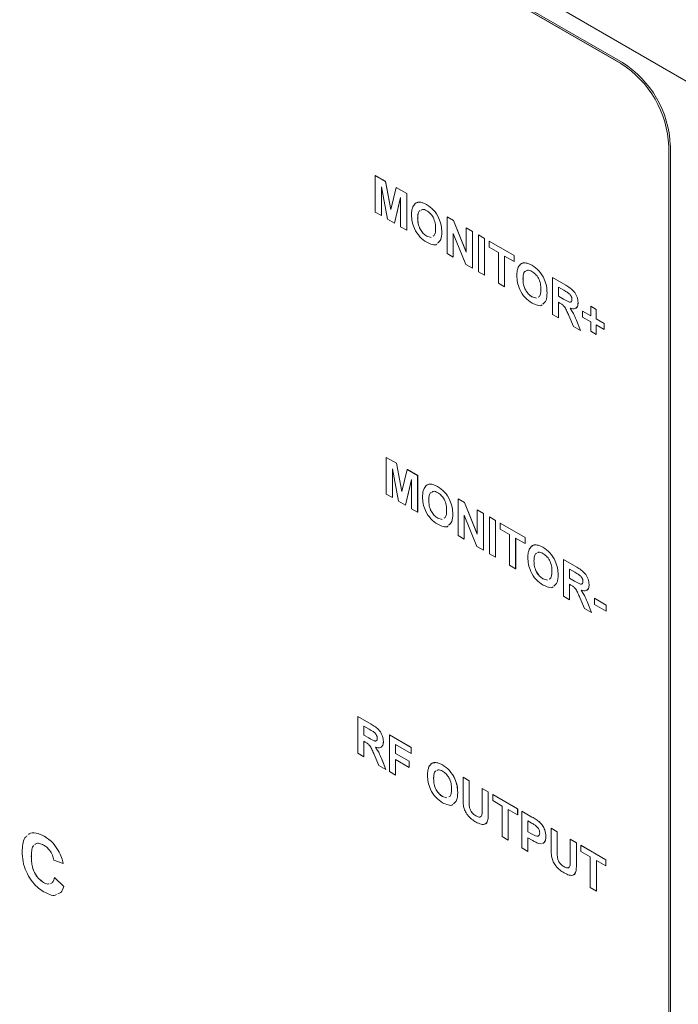
# Model space of a CAD drawing. Units: millimetres. Extents: x 2 to 278, y 1 to 215.
# Drawn here: x 240 to 254, y 163 to 185 of the extents above; entities that cross this region are included whole.
import ezdxf

# ---------------------------------------------------------------- set-up
doc = ezdxf.new("R2010")
doc.units = ezdxf.units.MM

msp = doc.modelspace()

# ---------------------------------------------------------------- linework, layer by layer
at = {"color": 7, "linetype": 'Continuous', "lineweight": 0}
for p, q in [((254.6, 183.505), (224.548, 200.854)), ((253.186, 183.913), (225.962, 199.629)), ((253.15, 183.892), (226.068, 199.527)), ((253.151, 183.893), (226.068, 199.527)), ((253.15, 183.892), (253.151, 183.893)), ((254.211, 182.055), (254.211, 182.056)), ((254.211, 152.823), (254.211, 182.056)), ((254.211, 152.823), (254.211, 182.055)), ((254.247, 152.68), (254.247, 182.076)), ((247.692, 180.593), (247.692, 181.409)), ((247.692, 181.409), (247.922, 181.276)), ((247.692, 181.409), (247.692, 181.409)), ((247.692, 181.409), (247.922, 181.277)), ((247.832, 181.154), (247.828, 180.514)), ((247.832, 181.152), (247.828, 180.514)), ((247.965, 180.435), (247.832, 181.154)), ((247.922, 181.276), (247.922, 181.277)), ((247.922, 181.277), (248.041, 180.652)), ((247.922, 181.276), (248.041, 180.651)), ((248.041, 180.651), (248.16, 181.139)), ((248.16, 181.139), (248.39, 181.006)), ((248.16, 181.139), (248.16, 181.139)), ((248.16, 181.139), (248.39, 181.006)), ((248.39, 181.006), (248.39, 180.19)), ((248.39, 181.006), (248.39, 181.006)), ((248.39, 181.006), (248.39, 180.19)), ((248.249, 180.914), (248.116, 180.347)), ((248.249, 180.912), (248.117, 180.348)), ((248.254, 180.268), (248.249, 180.914)), ((248.684, 180.815), (248.684, 180.815)), ((248.833, 180.761), (248.833, 180.761)), ((247.828, 180.514), (247.692, 180.593)), ((247.828, 180.514), (247.828, 180.514)), ((249.287, 179.671), (249.287, 180.488)), ((249.287, 180.488), (249.429, 180.406)), ((249.287, 180.488), (249.288, 180.488)), ((249.288, 180.488), (249.43, 180.406)), ((248.116, 180.347), (247.965, 180.435)), ((248.116, 180.347), (248.117, 180.348)), ((248.39, 180.19), (248.254, 180.268)), ((248.634, 180.457), (248.635, 180.457)), ((249.429, 180.406), (249.713, 179.706)), ((249.429, 180.406), (249.43, 180.406)), ((249.43, 180.406), (249.713, 179.707)), ((248.39, 180.19), (248.39, 180.19)), ((248.835, 180.058), (248.835, 180.059)), ((248.835, 180.059), (248.931, 180.031)), ((248.835, 180.058), (248.931, 180.03)), ((249.169, 180.147), (249.17, 180.147)), ((249.703, 179.431), (249.423, 180.121)), ((249.423, 180.121), (249.423, 179.593)), ((249.424, 180.12), (249.424, 179.593)), ((249.713, 179.706), (249.713, 180.242)), ((249.713, 180.242), (249.849, 180.164)), ((249.713, 180.242), (249.714, 180.242)), ((249.714, 180.242), (249.85, 180.164)), ((249.849, 180.164), (249.849, 179.347)), ((249.849, 180.164), (249.85, 180.164)), ((249.85, 180.164), (249.85, 179.347)), ((249.985, 179.269), (249.985, 180.085)), ((249.985, 180.085), (250.121, 180.007)), ((249.985, 180.085), (249.986, 180.085)), ((249.986, 180.085), (250.122, 180.007)), ((250.121, 180.007), (250.121, 179.19)), ((250.121, 180.007), (250.122, 180.007)), ((250.122, 180.007), (250.122, 179.19)), ((250.221, 179.813), (250.221, 179.949)), ((250.221, 179.949), (250.774, 179.63)), ((250.221, 179.949), (250.221, 179.949)), ((250.221, 179.949), (250.774, 179.63)), ((249.423, 179.593), (249.287, 179.671)), ((250.429, 179.693), (250.221, 179.813)), ((250.429, 179.012), (250.429, 179.693)), ((250.774, 179.494), (250.565, 179.614)), ((250.565, 179.614), (250.565, 178.934)), ((250.566, 179.614), (250.566, 178.934)), ((250.774, 179.63), (250.774, 179.494)), ((250.774, 179.63), (250.774, 179.63)), ((250.774, 179.63), (250.774, 179.494)), ((249.423, 179.593), (249.424, 179.593)), ((249.849, 179.347), (249.703, 179.431)), ((250.774, 179.494), (250.774, 179.494)), ((251.023, 179.464), (251.023, 179.465)), ((251.172, 179.411), (251.172, 179.411)), ((249.849, 179.347), (249.85, 179.347)), ((250.121, 179.19), (249.985, 179.269)), ((250.121, 179.19), (250.122, 179.19)), ((250.565, 178.934), (250.429, 179.012)), ((250.973, 179.107), (250.974, 179.107)), ((251.626, 178.321), (251.626, 179.138)), ((251.626, 179.138), (251.923, 178.967)), ((251.626, 179.138), (251.626, 179.138)), ((251.626, 179.138), (251.923, 178.967)), ((251.923, 178.967), (251.923, 178.967)), ((250.565, 178.934), (250.566, 178.934)), ((251.508, 178.796), (251.509, 178.797)), ((251.878, 178.856), (251.762, 178.923)), ((251.762, 178.923), (251.762, 178.724)), ((251.762, 178.923), (251.762, 178.725)), ((251.173, 178.708), (251.27, 178.68)), ((251.173, 178.708), (251.174, 178.708)), ((251.174, 178.708), (251.27, 178.68)), ((251.762, 178.724), (251.762, 178.725)), ((251.762, 178.725), (251.872, 178.661)), ((251.762, 178.724), (251.872, 178.661)), ((251.792, 178.571), (251.762, 178.588)), ((251.762, 178.588), (251.762, 178.243)), ((251.762, 178.588), (251.762, 178.243)), ((251.872, 178.661), (251.872, 178.661)), ((252.197, 178.582), (252.198, 178.582)), ((251.762, 178.243), (251.626, 178.321)), ((252.093, 178.052), (251.992, 178.295)), ((252.297, 178.259), (252.297, 178.395)), ((252.297, 178.395), (252.478, 178.29)), ((252.297, 178.395), (252.297, 178.395)), ((252.297, 178.395), (252.478, 178.29)), ((252.478, 178.499), (252.479, 178.5)), ((252.478, 178.29), (252.478, 178.499)), ((252.478, 178.499), (252.596, 178.431)), ((252.479, 178.5), (252.596, 178.431)), ((252.596, 178.431), (252.596, 178.222)), ((252.596, 178.431), (252.596, 178.431)), ((252.596, 178.431), (252.596, 178.222)), ((251.762, 178.243), (251.762, 178.243)), ((252.166, 178.171), (252.252, 177.96)), ((252.166, 178.171), (252.166, 178.171)), ((252.166, 178.171), (252.252, 177.96)), ((252.478, 178.154), (252.297, 178.259)), ((252.478, 177.944), (252.478, 178.154)), ((252.596, 178.222), (252.777, 178.117)), ((252.596, 178.222), (252.596, 178.222)), ((252.596, 178.222), (252.778, 178.117)), ((252.777, 177.981), (252.596, 178.086)), ((252.596, 178.086), (252.596, 177.876)), ((252.596, 178.086), (252.596, 177.877)), ((252.777, 178.117), (252.777, 177.981)), ((252.777, 178.117), (252.778, 178.117)), ((252.778, 178.117), (252.778, 177.981)), ((252.252, 177.96), (252.093, 178.052)), ((252.252, 177.96), (252.252, 177.96)), ((252.596, 177.876), (252.478, 177.944)), ((252.596, 177.876), (252.596, 177.877)), ((252.777, 177.981), (252.778, 177.981)), ((247.936, 174.327), (247.936, 175.144)), ((247.936, 175.144), (248.166, 175.011)), ((247.936, 175.144), (247.937, 175.144)), ((247.937, 175.144), (248.167, 175.011)), ((248.166, 175.011), (248.285, 174.385)), ((248.166, 175.011), (248.167, 175.011)), ((248.167, 175.011), (248.286, 174.386)), ((248.077, 174.889), (248.072, 174.249)), ((248.077, 174.887), (248.073, 174.249)), ((248.21, 174.169), (248.077, 174.889)), ((248.285, 174.385), (248.404, 174.874)), ((248.404, 174.874), (248.634, 174.741)), ((248.404, 174.874), (248.405, 174.874)), ((248.405, 174.874), (248.635, 174.741)), ((248.494, 174.648), (248.361, 174.082)), ((248.494, 174.647), (248.362, 174.082)), ((248.498, 174.003), (248.494, 174.648)), ((248.634, 174.741), (248.635, 174.741)), ((248.634, 174.741), (248.634, 173.924)), ((248.635, 174.741), (248.635, 173.924)), ((248.929, 174.549), (248.929, 174.55)), ((249.078, 174.495), (249.078, 174.496)), ((248.072, 174.249), (247.936, 174.327)), ((248.072, 174.249), (248.073, 174.249)), ((248.361, 174.082), (248.21, 174.169)), ((248.879, 174.192), (248.88, 174.192)), ((249.532, 173.406), (249.532, 174.223)), ((249.532, 174.223), (249.674, 174.141)), ((249.532, 174.223), (249.532, 174.223)), ((249.532, 174.223), (249.674, 174.141)), ((249.674, 174.141), (249.958, 173.44)), ((249.674, 174.141), (249.674, 174.141)), ((249.674, 174.141), (249.958, 173.441)), ((248.361, 174.082), (248.362, 174.082)), ((248.634, 173.924), (248.498, 174.003)), ((248.634, 173.924), (248.635, 173.924)), ((249.958, 173.977), (250.094, 173.898)), ((249.958, 173.977), (249.958, 173.977)), ((249.958, 173.977), (250.094, 173.898)), ((249.958, 173.44), (249.958, 173.977)), ((249.079, 173.793), (249.176, 173.765)), ((249.079, 173.793), (249.08, 173.793)), ((249.08, 173.793), (249.176, 173.765)), ((249.414, 173.881), (249.414, 173.881)), ((249.948, 173.166), (249.668, 173.856)), ((249.668, 173.856), (249.668, 173.328)), ((249.668, 173.855), (249.668, 173.328)), ((250.094, 173.898), (250.094, 173.082)), ((250.094, 173.898), (250.094, 173.898)), ((250.094, 173.898), (250.094, 173.082)), ((250.23, 173.003), (250.23, 173.82)), ((250.23, 173.82), (250.366, 173.741)), ((250.23, 173.82), (250.23, 173.82)), ((250.23, 173.82), (250.366, 173.741)), ((250.366, 173.741), (250.366, 172.925)), ((250.366, 173.741), (250.366, 173.741)), ((250.366, 173.741), (250.366, 172.925)), ((250.466, 173.684), (251.019, 173.364)), ((250.466, 173.684), (250.466, 173.684)), ((250.466, 173.684), (251.019, 173.365)), ((250.466, 173.548), (250.466, 173.684)), ((250.674, 173.427), (250.466, 173.548)), ((249.668, 173.328), (249.532, 173.406)), ((249.668, 173.328), (249.668, 173.328)), ((250.674, 172.747), (250.674, 173.427)), ((251.019, 173.228), (250.81, 173.349)), ((250.81, 173.349), (250.81, 172.668)), ((250.811, 173.348), (250.811, 172.668)), ((251.019, 173.364), (251.019, 173.365)), ((251.019, 173.365), (251.019, 173.229)), ((251.019, 173.364), (251.019, 173.228)), ((250.094, 173.082), (249.948, 173.166)), ((250.094, 173.082), (250.094, 173.082)), ((251.019, 173.228), (251.019, 173.229)), ((251.268, 173.199), (251.268, 173.199)), ((251.417, 173.145), (251.417, 173.145)), ((250.366, 172.925), (250.23, 173.003)), ((250.366, 172.925), (250.366, 172.925)), ((251.218, 172.841), (251.218, 172.842)), ((251.871, 172.872), (251.871, 172.873)), ((251.871, 172.873), (252.168, 172.701)), ((251.871, 172.056), (251.871, 172.872)), ((251.871, 172.872), (252.168, 172.701)), ((250.81, 172.668), (250.674, 172.747)), ((250.81, 172.668), (250.811, 172.668)), ((252.122, 172.591), (252.007, 172.658)), ((252.007, 172.658), (252.007, 172.459)), ((252.007, 172.658), (252.007, 172.459)), ((252.168, 172.701), (252.168, 172.701)), ((251.418, 172.443), (251.515, 172.415)), ((251.418, 172.443), (251.419, 172.443)), ((251.419, 172.443), (251.515, 172.415)), ((251.753, 172.531), (251.753, 172.531)), ((252.007, 172.459), (252.116, 172.396)), ((252.007, 172.459), (252.007, 172.459)), ((252.007, 172.459), (252.117, 172.396)), ((252.116, 172.396), (252.117, 172.396)), ((252.037, 172.305), (252.007, 172.323)), ((252.007, 172.323), (252.007, 171.977)), ((252.007, 172.323), (252.007, 171.978)), ((252.442, 172.317), (252.442, 172.317)), ((252.007, 171.977), (251.871, 172.056)), ((252.007, 171.977), (252.007, 171.978)), ((252.337, 171.787), (252.237, 172.03)), ((252.56, 171.878), (252.56, 172.014)), ((252.56, 172.014), (252.823, 171.862)), ((252.56, 172.014), (252.56, 172.014)), ((252.56, 172.014), (252.823, 171.863)), ((252.496, 171.695), (252.337, 171.787)), ((252.411, 171.906), (252.496, 171.695)), ((252.411, 171.906), (252.411, 171.906)), ((252.411, 171.906), (252.497, 171.695)), ((252.823, 171.726), (252.56, 171.878)), ((252.823, 171.862), (252.823, 171.863)), ((252.823, 171.863), (252.823, 171.726)), ((252.823, 171.862), (252.823, 171.726)), ((252.496, 171.695), (252.497, 171.695)), ((252.823, 171.726), (252.823, 171.726)), ((247.302, 168.569), (247.302, 169.386)), ((247.302, 169.386), (247.599, 169.215)), ((247.302, 169.386), (247.302, 169.386)), ((247.302, 169.386), (247.599, 169.215)), ((247.553, 169.105), (247.438, 169.171)), ((247.438, 169.171), (247.438, 168.973)), ((247.438, 169.171), (247.438, 168.973)), ((247.599, 169.215), (247.599, 169.215)), ((247.438, 168.973), (247.547, 168.909)), ((247.438, 168.973), (247.438, 168.973)), ((247.438, 168.973), (247.548, 168.91)), ((247.547, 168.909), (247.548, 168.91)), ((248.009, 168.978), (248.489, 168.7)), ((248.009, 168.978), (248.009, 168.978)), ((248.009, 168.978), (248.49, 168.701)), ((248.009, 168.161), (248.009, 168.978)), ((247.468, 168.819), (247.438, 168.836)), ((247.438, 168.836), (247.438, 168.491)), ((247.438, 168.836), (247.438, 168.491)), ((247.873, 168.83), (247.873, 168.83)), ((248.489, 168.564), (248.145, 168.763)), ((248.145, 168.763), (248.145, 168.564)), ((248.145, 168.763), (248.145, 168.565)), ((248.489, 168.7), (248.49, 168.701)), ((248.489, 168.7), (248.489, 168.564)), ((248.49, 168.701), (248.49, 168.565)), ((247.438, 168.491), (247.302, 168.569)), ((247.438, 168.491), (247.438, 168.491)), ((247.768, 168.3), (247.668, 168.544)), ((248.145, 168.564), (248.145, 168.565)), ((248.145, 168.565), (248.444, 168.392)), ((248.145, 168.564), (248.444, 168.392)), ((248.489, 168.564), (248.49, 168.565)), ((247.927, 168.208), (247.768, 168.3)), ((247.842, 168.419), (247.842, 168.42)), ((247.842, 168.42), (247.928, 168.209)), ((247.842, 168.419), (247.927, 168.208)), ((248.444, 168.256), (248.145, 168.428)), ((248.145, 168.428), (248.145, 168.083)), ((248.145, 168.428), (248.145, 168.083)), ((248.444, 168.392), (248.444, 168.256)), ((248.444, 168.392), (248.444, 168.392)), ((248.444, 168.392), (248.444, 168.256)), ((248.444, 168.256), (248.444, 168.256)), ((249.037, 168.362), (249.038, 168.363)), ((249.186, 168.309), (249.187, 168.309)), ((247.927, 168.208), (247.928, 168.209)), ((248.145, 168.083), (248.009, 168.161)), ((248.145, 168.083), (248.145, 168.083)), ((249.641, 168.036), (249.777, 167.957)), ((249.641, 167.602), (249.641, 168.036)), ((249.641, 168.036), (249.641, 168.036)), ((249.641, 168.036), (249.777, 167.958)), ((248.988, 168.005), (248.988, 168.005)), ((249.777, 167.957), (249.777, 167.958)), ((249.777, 167.958), (249.777, 167.514)), ((249.777, 167.957), (249.777, 167.514)), ((250.067, 167.79), (250.067, 167.79)), ((250.067, 167.79), (250.203, 167.712)), ((249.188, 167.606), (249.285, 167.578)), ((249.188, 167.606), (249.189, 167.606)), ((249.189, 167.606), (249.285, 167.578)), ((249.523, 167.694), (249.523, 167.695)), ((250.067, 167.79), (250.203, 167.711)), ((250.067, 167.337), (250.067, 167.79)), ((250.203, 167.711), (250.203, 167.712)), ((250.203, 167.712), (250.203, 167.284)), ((250.203, 167.711), (250.203, 167.284)), ((250.303, 167.654), (250.855, 167.335)), ((250.303, 167.654), (250.303, 167.654)), ((250.303, 167.654), (250.856, 167.335)), ((250.303, 167.518), (250.303, 167.654)), ((249.777, 167.514), (249.777, 167.514)), ((249.782, 167.374), (249.783, 167.374)), ((250.511, 167.397), (250.303, 167.518)), ((250.511, 166.717), (250.511, 167.397)), ((249.926, 167.18), (249.926, 167.18)), ((250.203, 167.284), (250.203, 167.284)), ((250.855, 167.198), (250.647, 167.319)), ((250.647, 167.319), (250.647, 166.638)), ((250.647, 167.319), (250.647, 166.639)), ((250.855, 167.335), (250.855, 167.198)), ((250.855, 167.335), (250.856, 167.335)), ((250.855, 167.198), (250.856, 167.199)), ((250.856, 167.335), (250.856, 167.199)), ((250.946, 166.466), (250.946, 167.282)), ((250.946, 167.282), (251.172, 167.152)), ((250.946, 167.282), (250.947, 167.282)), ((250.947, 167.282), (251.173, 167.152)), ((251.172, 167.152), (251.173, 167.152)), ((251.154, 167.026), (251.082, 167.068)), ((251.082, 167.068), (251.082, 166.827)), ((251.082, 167.067), (251.082, 166.827)), ((251.34, 167.042), (251.34, 167.043)), ((240.339, 166.726), (240.34, 166.726)), ((250.647, 166.638), (250.511, 166.717)), ((251.082, 166.827), (251.164, 166.78)), ((251.082, 166.827), (251.082, 166.827)), ((251.082, 166.827), (251.164, 166.78)), ((251.164, 166.78), (251.164, 166.78)), ((251.481, 166.72), (251.481, 166.72)), ((251.599, 166.905), (251.599, 166.906)), ((251.599, 166.906), (251.735, 166.827)), ((251.599, 166.905), (251.735, 166.827)), ((251.599, 166.472), (251.599, 166.905)), ((251.735, 166.827), (251.735, 166.384)), ((251.735, 166.827), (251.735, 166.827)), ((251.735, 166.827), (251.735, 166.384)), ((250.647, 166.638), (250.647, 166.639)), ((251.175, 166.637), (251.082, 166.691)), ((251.082, 166.691), (251.082, 166.387)), ((251.082, 166.691), (251.082, 166.387)), ((251.382, 166.557), (251.323, 166.563)), ((252.025, 166.659), (252.025, 166.66)), ((252.025, 166.66), (252.161, 166.581)), ((252.025, 166.659), (252.161, 166.581)), ((252.025, 166.207), (252.025, 166.659)), ((252.161, 166.581), (252.161, 166.581)), ((252.161, 166.581), (252.161, 166.154)), ((252.161, 166.581), (252.161, 166.154)), ((252.261, 166.523), (252.261, 166.524)), ((252.261, 166.524), (252.814, 166.204)), ((252.261, 166.387), (252.261, 166.523)), ((252.261, 166.523), (252.814, 166.204)), ((240.052, 166.278), (240.053, 166.279)), ((240.652, 166.411), (240.652, 166.411)), ((251.082, 166.387), (250.946, 166.466)), ((251.082, 166.387), (251.082, 166.387)), ((251.735, 166.384), (251.735, 166.384)), ((252.469, 166.267), (252.261, 166.387)), ((252.469, 165.586), (252.469, 166.267)), ((240.759, 166.122), (240.555, 166.193)), ((240.759, 166.122), (240.76, 166.122)), ((251.74, 166.244), (251.741, 166.244)), ((251.884, 166.05), (251.884, 166.05)), ((252.161, 166.154), (252.161, 166.154)), ((252.814, 166.068), (252.605, 166.188)), ((252.605, 166.188), (252.605, 165.508)), ((252.605, 166.188), (252.605, 165.508)), ((252.814, 166.204), (252.814, 166.068)), ((252.814, 166.204), (252.814, 166.204)), ((252.814, 166.204), (252.814, 166.068)), ((252.814, 166.068), (252.814, 166.068)), ((240.324, 165.698), (240.324, 165.698)), ((240.569, 165.808), (240.773, 165.612)), ((240.569, 165.808), (240.773, 165.612)), ((240.569, 165.808), (240.569, 165.808)), ((240.773, 165.612), (240.773, 165.612)), ((252.605, 165.508), (252.469, 165.586)), ((252.605, 165.508), (252.605, 165.508))]:
    msp.add_line(p, q, dxfattribs=at)
for centre in [(251.925, 181.96), (251.925, 181.96), (251.96, 181.981)]:
    msp.add_arc(centre, 2.288, 2.3869, 57.6131, dxfattribs=at)
for points, knots in [([(248.498, 180.53), (248.499, 180.569), (248.501, 180.64), (248.521, 180.695), (248.53, 180.719)], [0, 0, 0, 0, 0.560171, 1, 1, 1, 1]), ([(248.53, 180.719), (248.551, 180.751), (248.588, 180.807), (248.655, 180.812), (248.684, 180.815)], [0, 0, 0, 0, 0.559956, 1, 1, 1, 1]), ([(248.594, 180.789), (248.597, 180.792), (248.618, 180.817), (248.653, 180.816), (248.684, 180.815)], [0, 0, 0, 0, 0.129272, 1, 1, 1, 1]), ([(248.684, 180.815), (248.711, 180.81), (248.759, 180.801), (248.81, 180.773), (248.833, 180.761)], [0, 0, 0, 0, 0.5595644, 1, 1, 1, 1]), ([(248.684, 180.815), (248.711, 180.81), (248.76, 180.801), (248.811, 180.773), (248.833, 180.761)], [0, 0, 0, 0, 0.5595644, 1, 1, 1, 1]), ([(248.833, 180.761), (248.886, 180.725), (248.991, 180.652), (249.108, 180.469), (249.163, 180.293), (249.167, 180.195), (249.169, 180.147)], [0, 0, 0, 0, 0.2798307, 0.5586691, 0.7790056, 1, 1, 1, 1]), ([(248.833, 180.761), (248.886, 180.725), (248.991, 180.652), (249.108, 180.469), (249.163, 180.293), (249.167, 180.196), (249.17, 180.147)], [0, 0, 0, 0, 0.2798307, 0.5586691, 0.7790056, 1, 1, 1, 1]), ([(248.835, 179.922), (248.783, 179.958), (248.678, 180.029), (248.561, 180.21), (248.505, 180.385), (248.501, 180.482), (248.498, 180.53)], [0, 0, 0, 0, 0.279942, 0.558704, 0.779045, 1, 1, 1, 1]), ([(248.667, 180.614), (248.657, 180.592), (248.636, 180.548), (248.635, 180.487), (248.634, 180.457)], [0, 0, 0, 0, 0.499299, 1, 1, 1, 1]), ([(248.693, 180.628), (248.684, 180.625), (248.655, 180.612), (248.639, 180.544), (248.636, 180.486), (248.635, 180.457)], [0, 0, 0, 0, 0.183107, 0.590981, 1, 1, 1, 1]), ([(248.835, 180.624), (248.799, 180.642), (248.75, 180.667), (248.719, 180.644), (248.71, 180.638)], [0, 0, 0, 0, 0.720509, 1, 1, 1, 1]), ([(249.033, 180.229), (249.032, 180.268), (249.029, 180.347), (248.986, 180.47), (248.913, 180.571), (248.861, 180.606), (248.835, 180.624)], [0, 0, 0, 0, 0.281087, 0.560013, 0.779691, 1, 1, 1, 1]), ([(248.634, 180.457), (248.636, 180.417), (248.639, 180.339), (248.684, 180.215), (248.756, 180.113), (248.808, 180.077), (248.835, 180.058)], [0, 0, 0, 0, 0.281021, 0.560116, 0.779939, 1, 1, 1, 1]), ([(248.635, 180.457), (248.636, 180.418), (248.64, 180.339), (248.684, 180.215), (248.756, 180.113), (248.809, 180.077), (248.835, 180.059)], [0, 0, 0, 0, 0.281021, 0.560116, 0.779939, 1, 1, 1, 1]), ([(248.975, 180.056), (248.984, 180.06), (249.013, 180.073), (249.029, 180.142), (249.032, 180.2), (249.033, 180.229)], [0, 0, 0, 0, 0.190312, 0.594585, 1, 1, 1, 1]), ([(249.169, 180.147), (249.167, 180.086), (249.163, 179.977), (249.103, 179.924), (249.076, 179.901)], [0, 0, 0, 0, 0.549959, 1, 1, 1, 1]), ([(249.17, 180.147), (249.167, 180.087), (249.163, 179.977), (249.103, 179.924), (249.076, 179.901)], [0, 0, 0, 0, 0.549959, 1, 1, 1, 1]), ([(249.062, 179.884), (249.062, 179.884), (249.039, 179.857), (248.954, 179.866), (248.875, 179.904), (248.835, 179.922)], [0, 0, 0, 0, 0.0082144, 0.503409, 1, 1, 1, 1]), ([(250.869, 179.369), (250.89, 179.401), (250.927, 179.457), (250.994, 179.462), (251.023, 179.464)], [0, 0, 0, 0, 0.559956, 1, 1, 1, 1]), ([(250.933, 179.439), (250.935, 179.442), (250.956, 179.466), (250.992, 179.466), (251.023, 179.465)], [0, 0, 0, 0, 0.129272, 1, 1, 1, 1]), ([(251.023, 179.465), (251.05, 179.46), (251.099, 179.451), (251.15, 179.423), (251.172, 179.411)], [0, 0, 0, 0, 0.559564, 1, 1, 1, 1]), ([(251.023, 179.464), (251.05, 179.459), (251.098, 179.45), (251.149, 179.423), (251.172, 179.411)], [0, 0, 0, 0, 0.559564, 1, 1, 1, 1]), ([(251.172, 179.411), (251.224, 179.374), (251.33, 179.302), (251.447, 179.119), (251.502, 178.943), (251.506, 178.845), (251.508, 178.796)], [0, 0, 0, 0, 0.2798307, 0.5586691, 0.7790056, 1, 1, 1, 1]), ([(251.172, 179.411), (251.225, 179.375), (251.33, 179.302), (251.447, 179.119), (251.502, 178.943), (251.506, 178.845), (251.509, 178.797)], [0, 0, 0, 0, 0.2798307, 0.5586691, 0.7790056, 1, 1, 1, 1]), ([(250.837, 179.18), (250.838, 179.219), (250.84, 179.289), (250.86, 179.345), (250.869, 179.369)], [0, 0, 0, 0, 0.560171, 1, 1, 1, 1]), ([(251.174, 178.572), (251.121, 178.608), (251.017, 178.679), (250.9, 178.859), (250.844, 179.034), (250.84, 179.131), (250.837, 179.18)], [0, 0, 0, 0, 0.2799425, 0.558704, 0.7790449, 1, 1, 1, 1]), ([(251.031, 179.278), (251.022, 179.274), (250.993, 179.262), (250.978, 179.194), (250.975, 179.136), (250.973, 179.107)], [0, 0, 0, 0, 0.183107, 0.590981, 1, 1, 1, 1]), ([(251.032, 179.278), (251.023, 179.274), (250.994, 179.262), (250.978, 179.194), (250.975, 179.136), (250.974, 179.107)], [0, 0, 0, 0, 0.183107, 0.590981, 1, 1, 1, 1]), ([(251.173, 179.273), (251.138, 179.292), (251.089, 179.317), (251.058, 179.294), (251.049, 179.288)], [0, 0, 0, 0, 0.720509, 1, 1, 1, 1]), ([(251.372, 178.879), (251.371, 178.918), (251.368, 178.996), (251.325, 179.12), (251.252, 179.22), (251.2, 179.256), (251.173, 179.273)], [0, 0, 0, 0, 0.281087, 0.560013, 0.779691, 1, 1, 1, 1]), ([(250.973, 179.107), (250.975, 179.067), (250.978, 178.988), (251.023, 178.864), (251.095, 178.763), (251.147, 178.726), (251.173, 178.708)], [0, 0, 0, 0, 0.281021, 0.560116, 0.779939, 1, 1, 1, 1]), ([(250.974, 179.107), (250.975, 179.067), (250.979, 178.989), (251.023, 178.865), (251.095, 178.763), (251.148, 178.727), (251.174, 178.708)], [0, 0, 0, 0, 0.281021, 0.560116, 0.779939, 1, 1, 1, 1]), ([(251.923, 178.967), (251.955, 178.947), (252.019, 178.909), (252.101, 178.842), (252.151, 178.765), (252.188, 178.681), (252.193, 178.622), (252.197, 178.582)], [0, 0, 0, 0, 0.251138, 0.500538, 0.625743, 0.751054, 1, 1, 1, 1]), ([(251.923, 178.967), (251.955, 178.948), (252.019, 178.909), (252.101, 178.843), (252.151, 178.765), (252.188, 178.681), (252.194, 178.622), (252.198, 178.582)], [0, 0, 0, 0, 0.251138, 0.500538, 0.625743, 0.751054, 1, 1, 1, 1]), ([(251.314, 178.706), (251.323, 178.71), (251.352, 178.723), (251.368, 178.791), (251.371, 178.85), (251.372, 178.879)], [0, 0, 0, 0, 0.190312, 0.594585, 1, 1, 1, 1]), ([(251.509, 178.797), (251.506, 178.736), (251.502, 178.627), (251.442, 178.574), (251.415, 178.551)], [0, 0, 0, 0, 0.549959, 1, 1, 1, 1]), ([(251.508, 178.796), (251.506, 178.736), (251.502, 178.626), (251.442, 178.574), (251.415, 178.55)], [0, 0, 0, 0, 0.549959, 1, 1, 1, 1]), ([(251.986, 178.791), (251.966, 178.804), (251.93, 178.827), (251.893, 178.847), (251.878, 178.856)], [0, 0, 0, 0, 0.559921, 1, 1, 1, 1]), ([(252.061, 178.653), (252.06, 178.667), (252.058, 178.695), (252.033, 178.75), (252.003, 178.776), (251.986, 178.791)], [0, 0, 0, 0, 0.281084, 0.561281, 1, 1, 1, 1]), ([(251.401, 178.534), (251.401, 178.533), (251.378, 178.507), (251.293, 178.516), (251.214, 178.553), (251.174, 178.572)], [0, 0, 0, 0, 0.008214, 0.503409, 1, 1, 1, 1]), ([(251.992, 178.295), (251.978, 178.326), (251.949, 178.387), (251.909, 178.475), (251.85, 178.538), (251.812, 178.56), (251.792, 178.571)], [0, 0, 0, 0, 0.280952, 0.561253, 0.779439, 1, 1, 1, 1]), ([(251.872, 178.661), (251.912, 178.636), (251.962, 178.606), (252.02, 178.59), (252.044, 178.597), (252.059, 178.62), (252.061, 178.642), (252.061, 178.653)], [0, 0, 0, 0, 0.500908, 0.625718, 0.750365, 0.875021, 1, 1, 1, 1]), ([(251.872, 178.661), (251.911, 178.638), (251.961, 178.608), (252.015, 178.59), (252.026, 178.594), (252.029, 178.596)], [0, 0, 0, 0, 0.74179, 0.92662, 1, 1, 1, 1]), ([(252.197, 178.582), (252.195, 178.552), (252.19, 178.491), (252.144, 178.444), (252.083, 178.438), (252.041, 178.452), (252.02, 178.46)], [0, 0, 0, 0, 0.279943, 0.558974, 0.779184, 1, 1, 1, 1]), ([(252.198, 178.582), (252.196, 178.551), (252.193, 178.497), (252.163, 178.473), (252.151, 178.463)], [0, 0, 0, 0, 0.586792, 1, 1, 1, 1]), ([(252.02, 178.46), (252.053, 178.408), (252.113, 178.316), (252.15, 178.216), (252.166, 178.171)], [0, 0, 0, 0, 0.558188, 1, 1, 1, 1]), ([(252.02, 178.46), (252.054, 178.408), (252.113, 178.316), (252.15, 178.216), (252.166, 178.171)], [0, 0, 0, 0, 0.558188, 1, 1, 1, 1]), ([(248.743, 174.265), (248.744, 174.304), (248.746, 174.374), (248.766, 174.43), (248.775, 174.454)], [0, 0, 0, 0, 0.560171, 1, 1, 1, 1]), ([(248.775, 174.454), (248.796, 174.486), (248.833, 174.542), (248.899, 174.547), (248.929, 174.549)], [0, 0, 0, 0, 0.5599557, 1, 1, 1, 1]), ([(248.839, 174.523), (248.841, 174.527), (248.862, 174.551), (248.898, 174.55), (248.929, 174.55)], [0, 0, 0, 0, 0.1292723, 1, 1, 1, 1]), ([(248.937, 174.363), (248.928, 174.359), (248.899, 174.347), (248.884, 174.279), (248.881, 174.221), (248.879, 174.192)], [0, 0, 0, 0, 0.183107, 0.590981, 1, 1, 1, 1]), ([(248.938, 174.363), (248.929, 174.359), (248.899, 174.347), (248.884, 174.279), (248.881, 174.221), (248.88, 174.192)], [0, 0, 0, 0, 0.183107, 0.590981, 1, 1, 1, 1]), ([(248.929, 174.55), (248.956, 174.545), (249.005, 174.536), (249.056, 174.508), (249.078, 174.496)], [0, 0, 0, 0, 0.559564, 1, 1, 1, 1]), ([(248.929, 174.549), (248.956, 174.544), (249.004, 174.535), (249.055, 174.508), (249.078, 174.495)], [0, 0, 0, 0, 0.559564, 1, 1, 1, 1]), ([(249.079, 174.358), (249.044, 174.377), (248.995, 174.402), (248.964, 174.379), (248.955, 174.373)], [0, 0, 0, 0, 0.720509, 1, 1, 1, 1]), ([(249.078, 174.496), (249.131, 174.459), (249.236, 174.387), (249.353, 174.204), (249.408, 174.028), (249.412, 173.93), (249.414, 173.881)], [0, 0, 0, 0, 0.279831, 0.558669, 0.779006, 1, 1, 1, 1]), ([(249.078, 174.495), (249.13, 174.459), (249.236, 174.387), (249.353, 174.204), (249.407, 174.028), (249.412, 173.93), (249.414, 173.881)], [0, 0, 0, 0, 0.279831, 0.558669, 0.779006, 1, 1, 1, 1]), ([(249.278, 173.964), (249.277, 174.003), (249.274, 174.081), (249.231, 174.205), (249.158, 174.305), (249.106, 174.341), (249.079, 174.358)], [0, 0, 0, 0, 0.281087, 0.560013, 0.779691, 1, 1, 1, 1]), ([(249.08, 173.657), (249.027, 173.692), (248.923, 173.764), (248.806, 173.944), (248.75, 174.119), (248.745, 174.216), (248.743, 174.265)], [0, 0, 0, 0, 0.2799425, 0.558704, 0.7790449, 1, 1, 1, 1]), ([(248.879, 174.192), (248.881, 174.152), (248.884, 174.073), (248.928, 173.949), (249.001, 173.848), (249.053, 173.811), (249.079, 173.793)], [0, 0, 0, 0, 0.281021, 0.560116, 0.779939, 1, 1, 1, 1]), ([(248.88, 174.192), (248.881, 174.152), (248.884, 174.073), (248.929, 173.949), (249.001, 173.848), (249.053, 173.811), (249.08, 173.793)], [0, 0, 0, 0, 0.281021, 0.560116, 0.779939, 1, 1, 1, 1]), ([(249.219, 173.791), (249.229, 173.795), (249.258, 173.808), (249.274, 173.876), (249.277, 173.935), (249.278, 173.964)], [0, 0, 0, 0, 0.190312, 0.594585, 1, 1, 1, 1]), ([(249.414, 173.881), (249.412, 173.821), (249.408, 173.711), (249.348, 173.659), (249.321, 173.635)], [0, 0, 0, 0, 0.549959, 1, 1, 1, 1]), ([(249.414, 173.881), (249.412, 173.821), (249.408, 173.712), (249.348, 173.659), (249.321, 173.635)], [0, 0, 0, 0, 0.549959, 1, 1, 1, 1]), ([(249.307, 173.619), (249.307, 173.618), (249.284, 173.591), (249.199, 173.601), (249.12, 173.638), (249.08, 173.657)], [0, 0, 0, 0, 0.008214, 0.503409, 1, 1, 1, 1]), ([(251.082, 172.915), (251.083, 172.954), (251.085, 173.024), (251.105, 173.079), (251.114, 173.104)], [0, 0, 0, 0, 0.560171, 1, 1, 1, 1]), ([(251.114, 173.104), (251.135, 173.135), (251.172, 173.191), (251.238, 173.197), (251.268, 173.199)], [0, 0, 0, 0, 0.559956, 1, 1, 1, 1]), ([(251.178, 173.173), (251.18, 173.176), (251.201, 173.201), (251.237, 173.2), (251.268, 173.199)], [0, 0, 0, 0, 0.129272, 1, 1, 1, 1]), ([(251.268, 173.199), (251.295, 173.194), (251.343, 173.185), (251.394, 173.157), (251.417, 173.145)], [0, 0, 0, 0, 0.5595644, 1, 1, 1, 1]), ([(251.268, 173.199), (251.295, 173.194), (251.343, 173.185), (251.394, 173.158), (251.417, 173.145)], [0, 0, 0, 0, 0.5595644, 1, 1, 1, 1]), ([(251.418, 173.008), (251.383, 173.026), (251.334, 173.052), (251.303, 173.029), (251.294, 173.023)], [0, 0, 0, 0, 0.7205093, 1, 1, 1, 1]), ([(251.417, 173.145), (251.469, 173.109), (251.574, 173.037), (251.691, 172.854), (251.746, 172.677), (251.751, 172.58), (251.753, 172.531)], [0, 0, 0, 0, 0.279831, 0.558669, 0.779006, 1, 1, 1, 1]), ([(251.417, 173.145), (251.47, 173.109), (251.575, 173.037), (251.692, 172.854), (251.747, 172.678), (251.751, 172.58), (251.753, 172.531)], [0, 0, 0, 0, 0.279831, 0.558669, 0.779006, 1, 1, 1, 1]), ([(251.419, 172.307), (251.366, 172.342), (251.262, 172.413), (251.145, 172.594), (251.089, 172.769), (251.084, 172.866), (251.082, 172.915)], [0, 0, 0, 0, 0.279942, 0.558704, 0.779045, 1, 1, 1, 1]), ([(251.276, 173.013), (251.267, 173.009), (251.238, 172.997), (251.223, 172.929), (251.22, 172.871), (251.218, 172.842)], [0, 0, 0, 0, 0.183107, 0.590981, 1, 1, 1, 1]), ([(251.251, 172.999), (251.241, 172.976), (251.22, 172.932), (251.219, 172.872), (251.218, 172.841)], [0, 0, 0, 0, 0.499299, 1, 1, 1, 1]), ([(251.218, 172.842), (251.22, 172.802), (251.223, 172.723), (251.268, 172.599), (251.34, 172.498), (251.392, 172.461), (251.419, 172.443)], [0, 0, 0, 0, 0.281021, 0.560116, 0.779939, 1, 1, 1, 1]), ([(251.218, 172.841), (251.22, 172.802), (251.223, 172.723), (251.267, 172.599), (251.339, 172.497), (251.392, 172.461), (251.418, 172.443)], [0, 0, 0, 0, 0.281021, 0.560116, 0.779939, 1, 1, 1, 1]), ([(251.617, 172.614), (251.616, 172.653), (251.613, 172.731), (251.57, 172.855), (251.497, 172.955), (251.444, 172.99), (251.418, 173.008)], [0, 0, 0, 0, 0.281087, 0.560013, 0.779691, 1, 1, 1, 1]), ([(251.558, 172.441), (251.568, 172.445), (251.597, 172.458), (251.613, 172.526), (251.616, 172.584), (251.617, 172.614)], [0, 0, 0, 0, 0.190312, 0.594585, 1, 1, 1, 1]), ([(252.168, 172.701), (252.2, 172.682), (252.264, 172.644), (252.346, 172.577), (252.395, 172.499), (252.432, 172.416), (252.438, 172.356), (252.442, 172.317)], [0, 0, 0, 0, 0.251138, 0.500538, 0.625743, 0.751054, 1, 1, 1, 1]), ([(252.168, 172.701), (252.2, 172.682), (252.264, 172.644), (252.346, 172.577), (252.396, 172.5), (252.433, 172.416), (252.438, 172.356), (252.442, 172.317)], [0, 0, 0, 0, 0.251138, 0.500538, 0.625743, 0.751054, 1, 1, 1, 1]), ([(251.753, 172.531), (251.751, 172.471), (251.747, 172.361), (251.687, 172.309), (251.66, 172.285)], [0, 0, 0, 0, 0.549959, 1, 1, 1, 1]), ([(251.753, 172.531), (251.751, 172.471), (251.747, 172.361), (251.687, 172.309), (251.66, 172.285)], [0, 0, 0, 0, 0.549959, 1, 1, 1, 1]), ([(252.116, 172.396), (252.156, 172.371), (252.206, 172.34), (252.265, 172.324), (252.289, 172.332), (252.304, 172.354), (252.305, 172.377), (252.306, 172.388)], [0, 0, 0, 0, 0.500908, 0.625718, 0.750365, 0.875021, 1, 1, 1, 1]), ([(252.117, 172.396), (252.156, 172.372), (252.206, 172.343), (252.26, 172.325), (252.271, 172.329), (252.274, 172.33)], [0, 0, 0, 0, 0.74179, 0.92662, 1, 1, 1, 1]), ([(252.23, 172.526), (252.21, 172.539), (252.174, 172.561), (252.138, 172.582), (252.122, 172.591)], [0, 0, 0, 0, 0.559921, 1, 1, 1, 1]), ([(252.306, 172.388), (252.305, 172.402), (252.303, 172.429), (252.277, 172.485), (252.248, 172.51), (252.23, 172.526)], [0, 0, 0, 0, 0.2810837, 0.5612808, 1, 1, 1, 1]), ([(251.646, 172.269), (251.645, 172.268), (251.623, 172.241), (251.538, 172.251), (251.458, 172.288), (251.419, 172.307)], [0, 0, 0, 0, 0.0082144, 0.503409, 1, 1, 1, 1]), ([(252.237, 172.03), (252.223, 172.061), (252.194, 172.122), (252.154, 172.21), (252.094, 172.273), (252.056, 172.294), (252.037, 172.305)], [0, 0, 0, 0, 0.280952, 0.561253, 0.779439, 1, 1, 1, 1]), ([(252.442, 172.317), (252.44, 172.286), (252.435, 172.226), (252.389, 172.178), (252.328, 172.173), (252.286, 172.187), (252.265, 172.194)], [0, 0, 0, 0, 0.279943, 0.558974, 0.779184, 1, 1, 1, 1]), ([(252.265, 172.195), (252.298, 172.143), (252.358, 172.051), (252.395, 171.95), (252.411, 171.906)], [0, 0, 0, 0, 0.558188, 1, 1, 1, 1]), ([(252.265, 172.194), (252.298, 172.143), (252.358, 172.05), (252.394, 171.95), (252.411, 171.906)], [0, 0, 0, 0, 0.558188, 1, 1, 1, 1]), ([(252.442, 172.317), (252.441, 172.285), (252.438, 172.232), (252.408, 172.208), (252.395, 172.198)], [0, 0, 0, 0, 0.5867917, 1, 1, 1, 1]), ([(247.661, 169.04), (247.641, 169.052), (247.605, 169.075), (247.569, 169.096), (247.553, 169.105)], [0, 0, 0, 0, 0.559921, 1, 1, 1, 1]), ([(247.599, 169.215), (247.631, 169.196), (247.695, 169.157), (247.777, 169.091), (247.826, 169.013), (247.863, 168.929), (247.869, 168.87), (247.873, 168.83)], [0, 0, 0, 0, 0.251138, 0.500538, 0.625743, 0.751054, 1, 1, 1, 1]), ([(247.599, 169.215), (247.631, 169.196), (247.695, 169.158), (247.777, 169.091), (247.827, 169.013), (247.864, 168.93), (247.869, 168.87), (247.873, 168.83)], [0, 0, 0, 0, 0.251138, 0.500538, 0.625743, 0.751054, 1, 1, 1, 1]), ([(247.547, 168.909), (247.587, 168.885), (247.637, 168.854), (247.696, 168.838), (247.72, 168.846), (247.735, 168.868), (247.736, 168.89), (247.737, 168.901)], [0, 0, 0, 0, 0.500908, 0.625718, 0.750365, 0.875021, 1, 1, 1, 1]), ([(247.548, 168.91), (247.587, 168.886), (247.637, 168.856), (247.691, 168.838), (247.702, 168.843), (247.705, 168.844)], [0, 0, 0, 0, 0.74179, 0.92662, 1, 1, 1, 1]), ([(247.737, 168.901), (247.736, 168.915), (247.734, 168.943), (247.708, 168.998), (247.679, 169.024), (247.661, 169.04)], [0, 0, 0, 0, 0.2810837, 0.5612808, 1, 1, 1, 1]), ([(247.668, 168.544), (247.654, 168.574), (247.625, 168.635), (247.585, 168.723), (247.525, 168.786), (247.487, 168.808), (247.468, 168.819)], [0, 0, 0, 0, 0.280952, 0.561253, 0.779439, 1, 1, 1, 1]), ([(247.873, 168.83), (247.871, 168.8), (247.866, 168.74), (247.82, 168.692), (247.759, 168.686), (247.717, 168.701), (247.696, 168.708)], [0, 0, 0, 0, 0.279943, 0.558974, 0.779184, 1, 1, 1, 1]), ([(247.696, 168.708), (247.729, 168.656), (247.789, 168.564), (247.825, 168.464), (247.842, 168.419)], [0, 0, 0, 0, 0.558188, 1, 1, 1, 1]), ([(247.696, 168.708), (247.729, 168.657), (247.789, 168.564), (247.826, 168.464), (247.842, 168.42)], [0, 0, 0, 0, 0.558188, 1, 1, 1, 1]), ([(247.873, 168.83), (247.872, 168.799), (247.869, 168.745), (247.839, 168.721), (247.826, 168.711)], [0, 0, 0, 0, 0.586792, 1, 1, 1, 1]), ([(248.852, 168.078), (248.853, 168.117), (248.855, 168.187), (248.875, 168.243), (248.884, 168.267)], [0, 0, 0, 0, 0.560171, 1, 1, 1, 1]), ([(248.884, 168.267), (248.905, 168.299), (248.942, 168.355), (249.008, 168.36), (249.037, 168.362)], [0, 0, 0, 0, 0.559956, 1, 1, 1, 1]), ([(248.947, 168.337), (248.95, 168.34), (248.971, 168.364), (249.007, 168.364), (249.038, 168.363)], [0, 0, 0, 0, 0.1292723, 1, 1, 1, 1]), ([(249.037, 168.362), (249.065, 168.357), (249.113, 168.348), (249.164, 168.321), (249.186, 168.309)], [0, 0, 0, 0, 0.559564, 1, 1, 1, 1]), ([(249.038, 168.363), (249.065, 168.358), (249.113, 168.349), (249.164, 168.321), (249.187, 168.309)], [0, 0, 0, 0, 0.559564, 1, 1, 1, 1]), ([(249.186, 168.309), (249.239, 168.272), (249.344, 168.2), (249.461, 168.017), (249.516, 167.841), (249.521, 167.743), (249.523, 167.694)], [0, 0, 0, 0, 0.279831, 0.558669, 0.779006, 1, 1, 1, 1]), ([(249.187, 168.309), (249.239, 168.273), (249.345, 168.2), (249.462, 168.017), (249.517, 167.841), (249.521, 167.743), (249.523, 167.695)], [0, 0, 0, 0, 0.279831, 0.558669, 0.779006, 1, 1, 1, 1]), ([(249.188, 167.47), (249.136, 167.506), (249.032, 167.577), (248.915, 167.757), (248.859, 167.932), (248.854, 168.029), (248.852, 168.078)], [0, 0, 0, 0, 0.279942, 0.558704, 0.779045, 1, 1, 1, 1]), ([(249.046, 168.176), (249.037, 168.172), (249.008, 168.16), (248.992, 168.092), (248.989, 168.034), (248.988, 168.005)], [0, 0, 0, 0, 0.183107, 0.590981, 1, 1, 1, 1]), ([(249.046, 168.176), (249.037, 168.172), (249.008, 168.16), (248.993, 168.092), (248.99, 168.034), (248.988, 168.005)], [0, 0, 0, 0, 0.183107, 0.590981, 1, 1, 1, 1]), ([(249.188, 168.171), (249.153, 168.19), (249.104, 168.215), (249.073, 168.192), (249.064, 168.186)], [0, 0, 0, 0, 0.720509, 1, 1, 1, 1]), ([(249.387, 167.777), (249.385, 167.816), (249.383, 167.894), (249.34, 168.018), (249.267, 168.118), (249.214, 168.154), (249.188, 168.171)], [0, 0, 0, 0, 0.281087, 0.560013, 0.779691, 1, 1, 1, 1]), ([(248.988, 168.005), (248.99, 167.965), (248.993, 167.886), (249.037, 167.762), (249.109, 167.661), (249.162, 167.624), (249.188, 167.606)], [0, 0, 0, 0, 0.281021, 0.560116, 0.779939, 1, 1, 1, 1]), ([(248.988, 168.005), (248.99, 167.965), (248.993, 167.887), (249.038, 167.763), (249.11, 167.661), (249.162, 167.625), (249.189, 167.606)], [0, 0, 0, 0, 0.281021, 0.560116, 0.779939, 1, 1, 1, 1]), ([(249.328, 167.604), (249.338, 167.608), (249.367, 167.621), (249.383, 167.689), (249.385, 167.748), (249.387, 167.777)], [0, 0, 0, 0, 0.190312, 0.594585, 1, 1, 1, 1]), ([(249.523, 167.695), (249.521, 167.634), (249.517, 167.525), (249.457, 167.472), (249.43, 167.449)], [0, 0, 0, 0, 0.549959, 1, 1, 1, 1]), ([(249.523, 167.694), (249.521, 167.634), (249.517, 167.524), (249.457, 167.472), (249.43, 167.448)], [0, 0, 0, 0, 0.549959, 1, 1, 1, 1]), ([(249.655, 167.388), (249.65, 167.429), (249.641, 167.502), (249.641, 167.572), (249.641, 167.602)], [0, 0, 0, 0, 0.559743, 1, 1, 1, 1]), ([(249.416, 167.432), (249.415, 167.431), (249.393, 167.405), (249.308, 167.414), (249.228, 167.451), (249.188, 167.47)], [0, 0, 0, 0, 0.008214, 0.503409, 1, 1, 1, 1]), ([(249.93, 167.042), (249.898, 167.061), (249.833, 167.1), (249.746, 167.186), (249.682, 167.289), (249.664, 167.355), (249.655, 167.388)], [0, 0, 0, 0, 0.28103, 0.560407, 0.780283, 1, 1, 1, 1]), ([(249.777, 167.514), (249.777, 167.489), (249.776, 167.443), (249.78, 167.395), (249.782, 167.374)], [0, 0, 0, 0, 0.56018, 1, 1, 1, 1]), ([(249.777, 167.514), (249.777, 167.489), (249.777, 167.443), (249.781, 167.395), (249.783, 167.374)], [0, 0, 0, 0, 0.56018, 1, 1, 1, 1]), ([(249.782, 167.374), (249.788, 167.352), (249.8, 167.306), (249.852, 167.229), (249.898, 167.199), (249.926, 167.18)], [0, 0, 0, 0, 0.280066, 0.560124, 1, 1, 1, 1]), ([(249.783, 167.374), (249.789, 167.352), (249.8, 167.306), (249.853, 167.229), (249.898, 167.199), (249.926, 167.18)], [0, 0, 0, 0, 0.280066, 0.560124, 1, 1, 1, 1]), ([(249.926, 167.18), (249.951, 167.167), (249.989, 167.147), (250.031, 167.154), (250.062, 167.182), (250.066, 167.254), (250.066, 167.309), (250.067, 167.337)], [0, 0, 0, 0, 0.249624, 0.37455, 0.499562, 0.749, 1, 1, 1, 1]), ([(249.926, 167.18), (249.951, 167.168), (249.988, 167.149), (250.027, 167.152), (250.037, 167.163), (250.041, 167.167)], [0, 0, 0, 0, 0.573611, 0.860678, 1, 1, 1, 1]), ([(250.203, 167.284), (250.202, 167.247), (250.201, 167.173), (250.195, 167.065), (250.144, 166.986), (250.044, 166.981), (249.968, 167.022), (249.93, 167.042)], [0, 0, 0, 0, 0.18761, 0.374902, 0.560618, 0.779582, 1, 1, 1, 1]), ([(250.203, 167.284), (250.203, 167.247), (250.202, 167.173), (250.193, 167.07), (250.166, 167.002), (250.133, 167), (250.129, 167)], [0, 0, 0, 0, 0.3186242, 0.6367081, 0.952114, 1, 1, 1, 1]), ([(251.172, 167.152), (251.204, 167.134), (251.26, 167.102), (251.316, 167.06), (251.34, 167.042)], [0, 0, 0, 0, 0.5603451, 1, 1, 1, 1]), ([(251.173, 167.152), (251.204, 167.134), (251.26, 167.102), (251.316, 167.061), (251.34, 167.043)], [0, 0, 0, 0, 0.5603451, 1, 1, 1, 1]), ([(251.261, 166.958), (251.241, 166.972), (251.206, 166.996), (251.17, 167.017), (251.154, 167.026)], [0, 0, 0, 0, 0.559833, 1, 1, 1, 1]), ([(251.345, 166.796), (251.344, 166.812), (251.342, 166.844), (251.32, 166.893), (251.292, 166.932), (251.272, 166.95), (251.261, 166.958)], [0, 0, 0, 0, 0.279862, 0.559069, 0.779427, 1, 1, 1, 1]), ([(251.34, 167.043), (251.364, 167.018), (251.411, 166.968), (251.471, 166.849), (251.477, 166.769), (251.481, 166.72)], [0, 0, 0, 0, 0.2800907, 0.560804, 1, 1, 1, 1]), ([(251.34, 167.042), (251.364, 167.018), (251.411, 166.968), (251.47, 166.849), (251.477, 166.769), (251.481, 166.72)], [0, 0, 0, 0, 0.2800907, 0.560804, 1, 1, 1, 1]), ([(239.848, 166.378), (239.851, 166.436), (239.856, 166.551), (239.893, 166.681), (239.944, 166.722), (239.962, 166.737)], [0, 0, 0, 0, 0.393638, 0.786652, 1, 1, 1, 1]), ([(239.988, 166.762), (239.994, 166.767), (240.034, 166.809), (240.159, 166.811), (240.279, 166.754), (240.34, 166.726)], [0, 0, 0, 0, 0.070148, 0.534521, 1, 1, 1, 1]), ([(239.988, 166.762), (239.993, 166.767), (240.034, 166.809), (240.159, 166.811), (240.279, 166.754), (240.339, 166.726)], [0, 0, 0, 0, 0.070148, 0.534521, 1, 1, 1, 1]), ([(240.339, 166.726), (240.404, 166.682), (240.521, 166.605), (240.612, 166.47), (240.652, 166.411)], [0, 0, 0, 0, 0.5599441, 1, 1, 1, 1]), ([(240.34, 166.726), (240.405, 166.683), (240.521, 166.606), (240.612, 166.471), (240.652, 166.411)], [0, 0, 0, 0, 0.5599441, 1, 1, 1, 1]), ([(251.164, 166.78), (251.184, 166.769), (251.223, 166.746), (251.274, 166.722), (251.309, 166.725), (251.33, 166.738), (251.343, 166.763), (251.344, 166.785), (251.345, 166.796)], [0, 0, 0, 0, 0.250519, 0.500319, 0.625314, 0.750154, 0.875055, 1, 1, 1, 1]), ([(251.164, 166.78), (251.184, 166.769), (251.224, 166.747), (251.274, 166.723), (251.308, 166.724), (251.32, 166.734), (251.325, 166.738)], [0, 0, 0, 0, 0.343648, 0.68631, 0.857771, 1, 1, 1, 1]), ([(251.481, 166.72), (251.479, 166.69), (251.475, 166.63), (251.446, 166.579), (251.417, 166.57), (251.41, 166.568)], [0, 0, 0, 0, 0.430047, 0.859025, 1, 1, 1, 1]), ([(251.481, 166.72), (251.48, 166.69), (251.476, 166.631), (251.446, 166.579), (251.418, 166.57), (251.411, 166.568)], [0, 0, 0, 0, 0.430047, 0.859025, 1, 1, 1, 1]), ([(240.105, 166.518), (240.101, 166.515), (240.073, 166.491), (240.058, 166.403), (240.054, 166.32), (240.052, 166.278)], [0, 0, 0, 0, 0.085754, 0.542327, 1, 1, 1, 1]), ([(240.105, 166.518), (240.101, 166.515), (240.073, 166.491), (240.058, 166.403), (240.054, 166.32), (240.053, 166.279)], [0, 0, 0, 0, 0.08395, 0.541423, 1, 1, 1, 1]), ([(240.325, 166.53), (240.294, 166.545), (240.231, 166.574), (240.162, 166.574), (240.137, 166.549), (240.132, 166.543)], [0, 0, 0, 0, 0.431427, 0.862069, 1, 1, 1, 1]), ([(240.555, 166.193), (240.546, 166.23), (240.527, 166.306), (240.465, 166.409), (240.395, 166.485), (240.348, 166.515), (240.325, 166.53)], [0, 0, 0, 0, 0.279828, 0.559241, 0.779499, 1, 1, 1, 1]), ([(251.323, 166.563), (251.296, 166.575), (251.247, 166.596), (251.197, 166.624), (251.175, 166.637)], [0, 0, 0, 0, 0.559811, 1, 1, 1, 1]), ([(240.332, 165.489), (240.282, 165.522), (240.181, 165.588), (240.043, 165.747), (239.93, 165.944), (239.858, 166.167), (239.851, 166.308), (239.848, 166.378)], [0, 0, 0, 0, 0.186816, 0.373334, 0.559989, 0.779684, 1, 1, 1, 1]), ([(240.052, 166.278), (240.053, 166.241), (240.055, 166.165), (240.073, 166.044), (240.119, 165.91), (240.209, 165.777), (240.286, 165.725), (240.324, 165.698)], [0, 0, 0, 0, 0.187455, 0.374722, 0.561283, 0.780464, 1, 1, 1, 1]), ([(240.053, 166.279), (240.053, 166.241), (240.055, 166.165), (240.074, 166.044), (240.12, 165.91), (240.21, 165.778), (240.286, 165.725), (240.324, 165.698)], [0, 0, 0, 0, 0.187455, 0.374722, 0.561283, 0.780464, 1, 1, 1, 1]), ([(240.652, 166.411), (240.679, 166.358), (240.727, 166.262), (240.75, 166.165), (240.76, 166.122)], [0, 0, 0, 0, 0.558975, 1, 1, 1, 1]), ([(240.652, 166.411), (240.679, 166.357), (240.727, 166.261), (240.749, 166.165), (240.759, 166.122)], [0, 0, 0, 0, 0.558975, 1, 1, 1, 1]), ([(251.613, 166.257), (251.608, 166.298), (251.599, 166.372), (251.599, 166.441), (251.599, 166.472)], [0, 0, 0, 0, 0.559743, 1, 1, 1, 1]), ([(251.735, 166.384), (251.735, 166.358), (251.735, 166.313), (251.739, 166.265), (251.74, 166.244)], [0, 0, 0, 0, 0.5601798, 1, 1, 1, 1]), ([(251.735, 166.384), (251.735, 166.358), (251.735, 166.313), (251.739, 166.265), (251.741, 166.244)], [0, 0, 0, 0, 0.5601798, 1, 1, 1, 1]), ([(251.888, 165.911), (251.856, 165.931), (251.791, 165.97), (251.704, 166.056), (251.64, 166.158), (251.622, 166.224), (251.613, 166.257)], [0, 0, 0, 0, 0.28103, 0.560407, 0.780283, 1, 1, 1, 1]), ([(251.74, 166.244), (251.746, 166.221), (251.758, 166.176), (251.811, 166.099), (251.856, 166.068), (251.884, 166.05)], [0, 0, 0, 0, 0.280066, 0.560124, 1, 1, 1, 1]), ([(251.741, 166.244), (251.747, 166.221), (251.759, 166.176), (251.811, 166.099), (251.857, 166.069), (251.884, 166.05)], [0, 0, 0, 0, 0.280066, 0.560124, 1, 1, 1, 1]), ([(251.884, 166.05), (251.909, 166.037), (251.947, 166.017), (251.989, 166.024), (252.02, 166.051), (252.024, 166.123), (252.025, 166.179), (252.025, 166.207)], [0, 0, 0, 0, 0.249624, 0.37455, 0.499562, 0.749, 1, 1, 1, 1]), ([(251.884, 166.05), (251.909, 166.037), (251.946, 166.018), (251.985, 166.022), (251.995, 166.033), (251.999, 166.037)], [0, 0, 0, 0, 0.573611, 0.860678, 1, 1, 1, 1]), ([(252.161, 166.154), (252.16, 166.117), (252.16, 166.043), (252.153, 165.935), (252.103, 165.856), (252.002, 165.851), (251.926, 165.891), (251.888, 165.911)], [0, 0, 0, 0, 0.18761, 0.374902, 0.560618, 0.779582, 1, 1, 1, 1]), ([(252.161, 166.154), (252.161, 166.117), (252.16, 166.042), (252.151, 165.939), (252.124, 165.871), (252.091, 165.87), (252.087, 165.87)], [0, 0, 0, 0, 0.318624, 0.636708, 0.952114, 1, 1, 1, 1]), ([(240.324, 165.698), (240.359, 165.68), (240.404, 165.655), (240.438, 165.667), (240.446, 165.67)], [0, 0, 0, 0, 0.772419, 1, 1, 1, 1]), ([(240.324, 165.698), (240.358, 165.679), (240.404, 165.655), (240.438, 165.667), (240.446, 165.669)], [0, 0, 0, 0, 0.769614, 1, 1, 1, 1]), ([(240.48, 165.678), (240.488, 165.68), (240.517, 165.685), (240.546, 165.735), (240.561, 165.784), (240.569, 165.808)], [0, 0, 0, 0, 0.145767, 0.572522, 1, 1, 1, 1]), ([(240.773, 165.612), (240.756, 165.558), (240.73, 165.478), (240.665, 165.453), (240.642, 165.444)], [0, 0, 0, 0, 0.660985, 1, 1, 1, 1]), ([(240.773, 165.612), (240.756, 165.559), (240.73, 165.478), (240.665, 165.453), (240.643, 165.444)], [0, 0, 0, 0, 0.660985, 1, 1, 1, 1]), ([(240.611, 165.428), (240.602, 165.423), (240.563, 165.399), (240.462, 165.425), (240.375, 165.468), (240.332, 165.489)], [0, 0, 0, 0, 0.1225307, 0.5608627, 1, 1, 1, 1])]:
    msp.add_open_spline(points, degree=3, knots=knots, dxfattribs=at)

doc.saveas('drawing.dxf')
